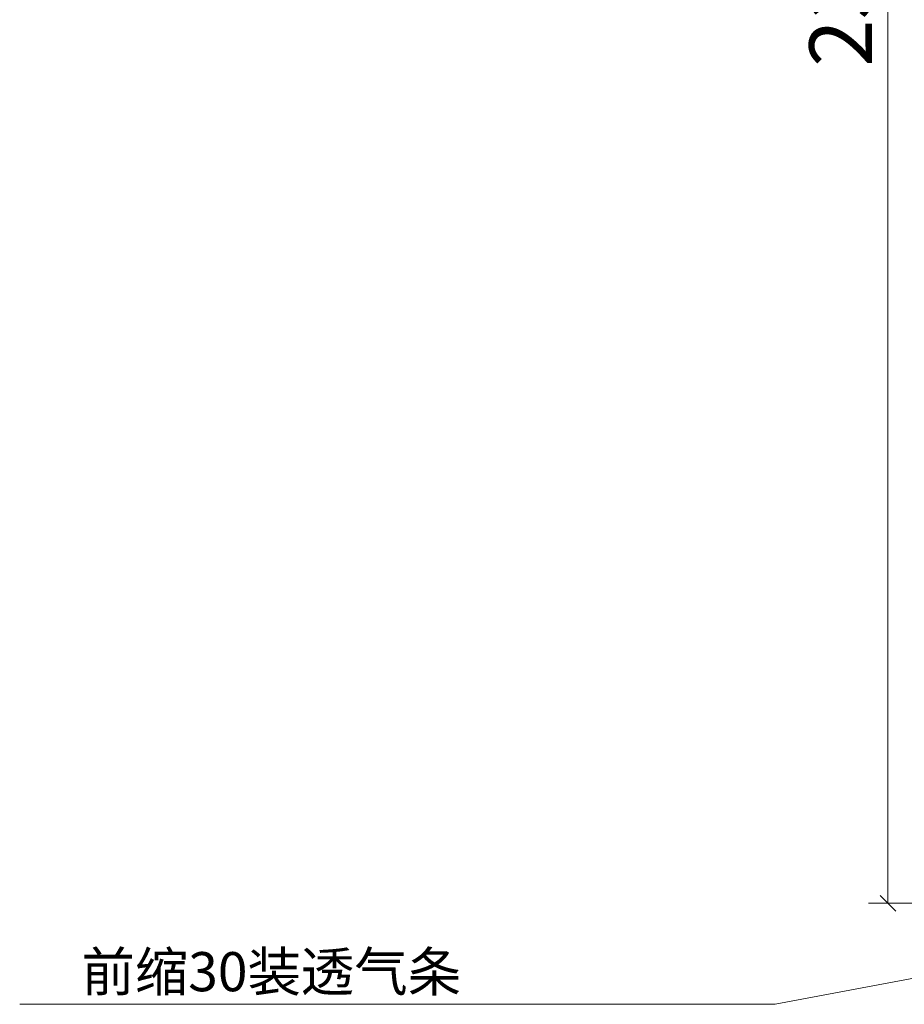
# Model space of a CAD drawing. Units: millimetres. Extents: x 107399 to 137570, y -209178 to -199137.
# Drawn here: x 128306 to 129436, y -205409 to -204150 of the extents above; entities that cross this region are included whole.
import ezdxf

# ---------------------------------------------------------------- set-up
doc = ezdxf.new("R2010")
doc.units = ezdxf.units.MM
doc.header["$PDMODE"] = 35
doc.layers.add('ZB_厨柜', color=7, linetype='Continuous')
doc.layers.add('帝森定制家具', color=7, linetype='Continuous')
doc.styles.add('ZB_宋体', font='txt')
doc.styles.add('帝森标注0.5', font='txt', dxfattribs={"width": 0.5})
doc.dimstyles.new('帝森标注', dxfattribs={"dimscale": 20, "dimtxt": 4, "dimasz": 1, "dimexe": 1.25, "dimexo": 1, "dimgap": 0.5, "dimtad": 1, "dimdec": 0, "dimzin": 1, "dimdsep": 46, "dimtxsty": '帝森标注0.5', "dimblk": 'OBLIQUE', "dimcen": 2.5, "dimclrd": 3, "dimclre": 3, "dimclrt": 1, "dimadec": 0, "dimazin": 0, "dimtfac": 1, "dimtdec": 0, "dimtix": 1, "dimtmove": 1, "dimatfit": 2, "dimldrblk": 'CCD_Leader_Arrow', "dimfxl": 5, "dimfxlon": 1, "dimlwd": 5, "dimlwe": 5, "dimarcsym": 0})

# ---------------------------------------------------------------- blocks, each defined once
blk = doc.blocks.new('_Oblique')
at = {"color": 0, "linetype": 'ByBlock', "lineweight": -2}
blk.add_line((-0.5, -0.5), (0.5, 0.5), dxfattribs=at)
blk = doc.blocks.new('*D82')
at = {"layer": 'Defpoints', "color": 0, "transparency": 16777216}
for p in [(129415.5, -202899.4), (129695.1, -202899.4), (129695.1, -205279.4)]:
    blk.add_point(p, dxfattribs=at)
at = {"layer": '帝森定制家具', "color": 3, "lineweight": 5, "transparency": 16777216}
for p, q in [((129515.5, -202899.4), (129390.5, -202899.4)), ((129415.5, -205279.4), (129415.5, -202899.4)), ((129515.5, -205279.4), (129390.5, -205279.4))]:
    blk.add_line(p, q, dxfattribs=at)
at = {"layer": '帝森定制家具', "color": 3, "lineweight": 5, "transparency": 16777216, "xscale": 20, "yscale": 20, "zscale": 20}
for p, rotation in [((129415.5, -202899.4), 90), ((129415.5, -205279.4), 270)]:
    blk.add_blockref('_Oblique', p, dxfattribs=dict(at, rotation=rotation))
at = {"layer": '帝森定制家具', "color": 1, "transparency": 16777216, "insert": (129365.5, -204089.4), "char_height": 80, "attachment_point": 5, "rotation": 90, "style": '帝森标注0.5', "bg_fill": 3, "box_fill_scale": 1.1, "bg_fill_color": 256, "bg_fill_true_color": 13158600, "bg_fill_transparency": 0}
blk.add_mtext('2380', dxfattribs=at)
blk = doc.blocks.new('CCD_Leader_Arrow')
at = {"color": 50, "linetype": 'ByBlock'}
blk.add_line((0, 0), (-1, 0), dxfattribs=at)
for points in [[(-0.859, 0.668), (-0.597, 0.852), (-0.24, 0), (0, 0)], [(-0.859, -0.668), (-0.597, -0.852), (-0.24, 0), (0, 0)]]:
    blk.add_solid(points, dxfattribs=at)

msp = doc.modelspace()

# ---------------------------------------------------------------- texts
at = {"layer": 'ZB_厨柜', "color": 2, "insert": (128385.3, -205341.9), "char_height": 50, "attachment_point": 1, "style": 'ZB_宋体'}
msp.add_mtext('{\\C256;前缩30装透气条}', dxfattribs=at)

# ---------------------------------------------------------------- dimensions: what is measured, and where the dimension line sits
at = {"layer": '帝森定制家具', "color": 255}
dim = msp.add_linear_dim(base=(129415.5, -202899.4), p1=(129695.1, -205279.4), p2=(129695.1, -202899.4), angle=90, dimstyle='帝森标注', override={"dimtfill": 1}, dxfattribs=at)
dim.commit()
dim.dimension.update_dxf_attribs({"geometry": '*D82', "text_midpoint": (129365.5, -204089.4)})

# ---------------------------------------------------------------- next in the draw order: leaders
msp.add_leader([(130484.8, -205179.4), (129271.6, -205408.6), (128306.5, -205408.6)], dimstyle='帝森标注', override={"dimgap": 0.5, "dimtad": 0}, dxfattribs=at)

doc.saveas('drawing.dxf')
